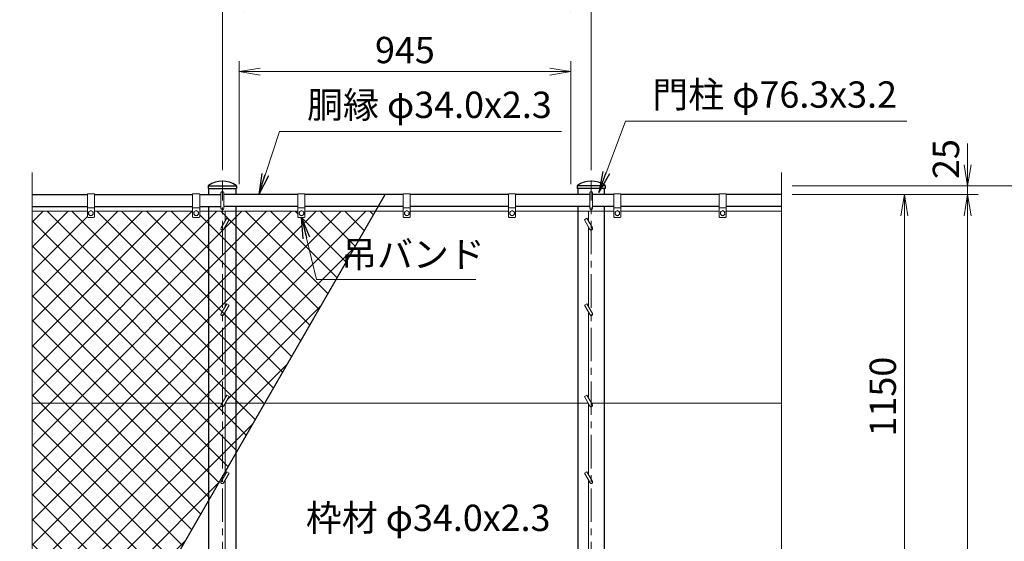
# Model space of a CAD drawing. Units: millimetres. Extents: x 0 to 12600, y 0 to 8910.
# Drawn here: x 2643 to 5448, y 5419 to 6904 of the extents above; entities that cross this region are included whole.
import ezdxf

# ---------------------------------------------------------------- set-up
doc = ezdxf.new("R2010")
doc.units = ezdxf.units.MM
doc.header["$LTSCALE"] = 3
doc.header["$MEASUREMENT"] = 0
doc.linetypes.add('CENTER', pattern=[50.8, 31.75, -6.35, 6.35, -6.35])
doc.layers.get('Defpoints').update_dxf_attribs({"color": 8})
for name, color, linetype, lineweight in [('D-BMK', 2, 'CENTER', 13), ('D-DCR-HCH', 7, 'Continuous', 13), ('D-STR-DIM', 7, 'Continuous', 13), ('D-STR-TXT', 7, 'Continuous', 13), ('D-STR3', 3, 'Continuous', 13)]:
    doc.layers.add(name, color=color, linetype=linetype, lineweight=lineweight)
doc.layers.add('D-STR1', color=1, linetype='Continuous')
doc.styles.add('ゴシック', font='txt')
doc.dimstyles.new('STYLE', dxfattribs={"dimscale": 30, "dimtxt": 2.5, "dimasz": 2, "dimexe": 1, "dimexo": 1, "dimgap": 0.8, "dimtad": 1, "dimdsep": 46, "dimtxsty": 'ゴシック', "dimblk": 'OPEN', "dimcen": 1e-08, "dimclrd": 256, "dimclre": 256, "dimclrt": 256, "dimadec": 0, "dimazin": 2, "dimtfac": 1, "dimtmove": 2, "dimatfit": 3, "dimldrblk": 'OPEN', "dimfxl": 1, "dimtolj": 1, "dimtzin": 0, "dimlwd": -1, "dimlwe": -1, "dimarcsym": 0})

# ---------------------------------------------------------------- blocks, each defined once
blk = doc.blocks.new('_Open')
at = {"color": 0, "linetype": 'ByBlock', "lineweight": -2}
for p, q in [((-1, 0.167), (0, 0)), ((-1, -0.167), (0, 0)), ((0, 0), (-1, 0))]:
    blk.add_line(p, q, dxfattribs=at)
blk = doc.blocks.new('*D1')
at = {"layer": 'D-STR-DIM', "transparency": 16777216}
for p, q in [((3267.6, 6436), (3267.6, 6786)), ((4212.6, 6436), (4212.6, 6786)), ((3327.6, 6756), (4152.6, 6756))]:
    blk.add_line(p, q, dxfattribs=at)
at = {"layer": 'Defpoints', "color": 0, "transparency": 16777216}
for p in [(4212.6, 6756), (3267.6, 6406), (4212.6, 6406)]:
    blk.add_point(p, dxfattribs=at)
at = {"layer": 'D-STR-DIM', "transparency": 16777216, "xscale": 60, "yscale": 60, "zscale": 60, "rotation": 180}
blk.add_blockref('_Open', (3267.6, 6756), dxfattribs=at)
at = {"layer": 'D-STR-DIM', "transparency": 16777216, "xscale": 60, "yscale": 60, "zscale": 60}
blk.add_blockref('_Open', (4212.6, 6756), dxfattribs=at)
at = {"layer": 'D-STR-DIM', "transparency": 16777216, "insert": (3740.1, 6817.5), "char_height": 75, "attachment_point": 5, "style": 'ゴシック'}
blk.add_mtext('\\A1;945', dxfattribs=at)
blk = doc.blocks.new('*D2')
at = {"layer": 'D-STR-DIM', "transparency": 16777216}
for p, q in [((3220, 6476), (3220, 6966)), ((4270.8, 6476), (4270.8, 6966)), ((3280, 6936), (4210.8, 6936))]:
    blk.add_line(p, q, dxfattribs=at)
at = {"layer": 'Defpoints', "color": 0, "transparency": 16777216}
for p in [(4270.8, 6936), (3220, 6446), (4270.8, 6446)]:
    blk.add_point(p, dxfattribs=at)
at = {"layer": 'D-STR-DIM', "transparency": 16777216, "xscale": 60, "yscale": 60, "zscale": 60, "rotation": 180}
blk.add_blockref('_Open', (3220, 6936), dxfattribs=at)
at = {"layer": 'D-STR-DIM', "transparency": 16777216, "xscale": 60, "yscale": 60, "zscale": 60}
blk.add_blockref('_Open', (4270.8, 6936), dxfattribs=at)
at = {"layer": 'D-STR-DIM', "transparency": 16777216, "insert": (3745.4, 6997.5), "char_height": 75, "attachment_point": 5, "style": 'ゴシック'}
blk.add_mtext('\\A1;1051', dxfattribs=at)
blk = doc.blocks.new('*D19')
at = {"layer": 'D-STR-DIM', "transparency": 16777216}
for p, q in [((4842.9, 6406), (5372.9, 6406)), ((5342.9, 3466), (5342.9, 6346)), ((4550.8, 3406), (5372.9, 3406))]:
    blk.add_line(p, q, dxfattribs=at)
at = {"layer": 'Defpoints', "color": 0, "transparency": 16777216}
for p in [(4812.9, 6406), (5342.9, 6406), (4520.8, 3406)]:
    blk.add_point(p, dxfattribs=at)
at = {"layer": 'D-STR-DIM', "transparency": 16777216, "xscale": 60, "yscale": 60, "zscale": 60}
for p, rotation in [((5342.9, 6406), 90), ((5342.9, 3406), 270)]:
    blk.add_blockref('_Open', p, dxfattribs=dict(at, rotation=rotation))
at = {"layer": 'D-STR-DIM', "transparency": 16777216, "insert": (5281.4, 4906), "char_height": 75, "attachment_point": 5, "rotation": 90, "style": 'ゴシック'}
blk.add_mtext('\\A1;3000', dxfattribs=at)
blk = doc.blocks.new('*D20')
at = {"layer": 'D-STR-DIM', "transparency": 16777216}
for p, q in [((4842.9, 6431), (5552.9, 6431)), ((5522.9, 3111), (5522.9, 6371)), ((4331, 3051), (5552.9, 3051))]:
    blk.add_line(p, q, dxfattribs=at)
at = {"layer": 'Defpoints', "color": 0, "transparency": 16777216}
for p in [(4812.9, 6431), (5522.9, 6431), (4301, 3051)]:
    blk.add_point(p, dxfattribs=at)
at = {"layer": 'D-STR-DIM', "transparency": 16777216, "xscale": 60, "yscale": 60, "zscale": 60}
for p, rotation in [((5522.9, 6431), 90), ((5522.9, 3051), 270)]:
    blk.add_blockref('_Open', p, dxfattribs=dict(at, rotation=rotation))
at = {"layer": 'D-STR-DIM', "transparency": 16777216, "insert": (5461.4, 4741), "char_height": 75, "attachment_point": 5, "rotation": 90, "style": 'ゴシック'}
blk.add_mtext('\\A1;3380', dxfattribs=at)
blk = doc.blocks.new('*D22')
at = {"layer": 'D-STR-DIM', "transparency": 16777216}
for p, q in [((5342.9, 6491), (5342.9, 6551)), ((4842.9, 6431), (5372.9, 6431)), ((5342.9, 6406), (5342.9, 6431)), ((4842.9, 6406), (5372.9, 6406)), ((5342.9, 6346), (5342.9, 6286))]:
    blk.add_line(p, q, dxfattribs=at)
at = {"layer": 'Defpoints', "color": 0, "transparency": 16777216}
for p in [(4812.9, 6431), (5342.9, 6431), (4812.9, 6406)]:
    blk.add_point(p, dxfattribs=at)
at = {"layer": 'D-STR-DIM', "transparency": 16777216, "xscale": 60, "yscale": 60, "zscale": 60}
for p, rotation in [((5342.9, 6431), 270), ((5342.9, 6406), 90)]:
    blk.add_blockref('_Open', p, dxfattribs=dict(at, rotation=rotation))
at = {"layer": 'D-STR-DIM', "transparency": 16777216, "insert": (5281.4, 6507.2), "char_height": 75, "attachment_point": 5, "rotation": 90, "style": 'ゴシック'}
blk.add_mtext('\\A1;25', dxfattribs=at)
blk = doc.blocks.new('*D24')
at = {"layer": 'D-STR-DIM', "transparency": 16777216}
for p, q in [((4842.9, 6406), (5192.9, 6406)), ((5162.9, 5316), (5162.9, 6346)), ((4842.9, 5256), (5192.9, 5256))]:
    blk.add_line(p, q, dxfattribs=at)
at = {"layer": 'Defpoints', "color": 0, "transparency": 16777216}
for p in [(4812.9, 6406), (5162.9, 6406), (4812.9, 5256)]:
    blk.add_point(p, dxfattribs=at)
at = {"layer": 'D-STR-DIM', "transparency": 16777216, "xscale": 60, "yscale": 60, "zscale": 60}
for p, rotation in [((5162.9, 6406), 90), ((5162.9, 5256), 270)]:
    blk.add_blockref('_Open', p, dxfattribs=dict(at, rotation=rotation))
at = {"layer": 'D-STR-DIM', "transparency": 16777216, "insert": (5101.4, 5831), "char_height": 75, "attachment_point": 5, "rotation": 90, "style": 'ゴシック'}
blk.add_mtext('\\A1;1150', dxfattribs=at)

msp = doc.modelspace()

# ---------------------------------------------------------------- hatches: boundary and pattern name
at = {"layer": 'D-DCR-HCH'}
h = msp.add_hatch(dxfattribs=at)
h.set_pattern_fill('ANSI37', color=256, scale=400)
h.set_pattern_definition([(45, (4200, 8910), (-35.35534, 35.35534), []), (135, (4200, 8910), (-35.35534, -35.35534), [])])
h.paths.add_polyline_path([(3181.804, 6358.952), (3155.354, 6358.952), (3155.354, 6342.952, -0.41421356), (3153.354, 6340.952), (3137.354, 6340.952, -0.41421356), (3135.354, 6342.952), (3135.354, 6358.952), (2855.354, 6358.952), (2855.354, 6342.952, -0.41421356), (2853.354, 6340.952), (2837.354, 6340.952, -0.41421356), (2835.354, 6342.952), (2835.354, 6358.952), (2677.854, 6358.952), (2677.854, 5811.952), (3181.804, 5811.952)])
h.paths.add_polyline_path([(3181.804, 5537.038), (3181.804, 5811.952), (2677.854, 5811.952), (2677.854, 5221.952), (2999.889, 5221.952)])
h.paths.add_polyline_path([(2999.889, 5221.952), (2677.854, 5221.952), (2677.854, 4931.604), (2713.093, 4918.778), (2642.616, 4893.126), (2677.854, 4880.3), (2677.854, 4664.171)])
h.paths.add_polyline_path([(3219.954, 5801.952, -0.57735027), (3216.49, 5807.952), (3218.8, 5811.952), (3181.804, 5811.952), (3181.804, 5537.038), (3219.954, 5603.116)])
h.paths.add_polyline_path([(3258.104, 5811.952), (3228.037, 5811.952), (3223.418, 5803.952, -0.26794919), (3219.954, 5801.952), (3219.954, 5603.116), (3258.104, 5669.194)])
h.paths.add_polyline_path([(3340.526, 5811.952), (3258.104, 5811.952), (3258.104, 5669.194)])
h.paths.add_polyline_path([(3656.336, 6358.952), (3455.354, 6358.952), (3455.354, 6342.952, -0.41421356), (3453.354, 6340.952), (3437.354, 6340.952, -0.41421356), (3435.354, 6342.952), (3435.354, 6358.952), (3258.104, 6358.952), (3258.104, 5811.952), (3340.526, 5811.952)])
h.paths.add_polyline_path([(3258.104, 6358.952), (3219.954, 6358.952), (3219.954, 5813.952), (3232.418, 5835.54), (3239.347, 5831.54), (3228.037, 5811.952), (3258.104, 5811.952)])
h.paths.add_polyline_path([(3219.954, 6358.952), (3181.804, 6358.952), (3181.804, 5811.952), (3218.8, 5811.952), (3219.954, 5813.952)])
h.paths.add_polyline_path([(3536.296, 6168.378), (3970.116, 6168.378), (3970.116, 6300.294), (3536.296, 6300.294)], flags=9)

# ---------------------------------------------------------------- linework, layer by layer
at = {"layer": 'D-BMK'}
for p, q in [((3219.954, 3035.952), (3219.954, 6445.952)), ((4270.754, 3035.952), (4270.754, 6445.952))]:
    msp.add_line(p, q, dxfattribs=at)
at = {"layer": 'D-STR-DIM'}
for p, q in [((2677.854, 4931.604), (2677.854, 6468.952)), ((4812.854, 4931.604), (4812.854, 6468.952))]:
    msp.add_line(p, q, dxfattribs=at)
at = {"layer": 'D-STR1'}
for p, q in [((3179.854, 6431.006), (3179.854, 6422.952)), ((3179.854, 6430.952), (3260.053, 6430.952)), ((3260.054, 6431.006), (3260.054, 6422.952)), ((4230.654, 6431.006), (4230.654, 6422.952)), ((4310.854, 6430.952), (4230.655, 6430.952)), ((4310.854, 6431.006), (4310.854, 6422.952)), ((2677.854, 6405.952), (2835.354, 6405.952)), ((2855.354, 6405.952), (3135.354, 6405.952)), ((3155.354, 6405.952), (3215.954, 6405.952)), ((3179.854, 6422.952), (3260.054, 6422.952)), ((3181.804, 6405.952), (3181.804, 6422.952)), ((3435.354, 6405.952), (3223.954, 6405.952)), ((3258.104, 6422.952), (3258.104, 6405.952)), ((3735.354, 6405.952), (3455.354, 6405.952)), ((4035.354, 6405.952), (3755.354, 6405.952)), ((4266.754, 6405.952), (4055.354, 6405.952)), ((4310.854, 6422.952), (4230.654, 6422.952)), ((4232.604, 6422.952), (4232.604, 6405.952)), ((4335.354, 6405.952), (4274.754, 6405.952)), ((4308.904, 6405.952), (4308.904, 6422.952)), ((4635.354, 6405.952), (4355.354, 6405.952)), ((4812.854, 6405.952), (4655.354, 6405.952)), ((2677.854, 6371.952), (2835.354, 6371.952)), ((2855.354, 6371.952), (3135.354, 6371.952)), ((3155.354, 6371.952), (3215.954, 6371.952)), ((3181.804, 4328.952), (3181.804, 6371.952)), ((3435.354, 6371.952), (3223.954, 6371.952)), ((3258.104, 6371.952), (3258.104, 5289.952)), ((3735.354, 6371.952), (3455.354, 6371.952)), ((4035.354, 6371.952), (3755.354, 6371.952)), ((4266.754, 6371.952), (4055.354, 6371.952)), ((4232.604, 6371.952), (4232.604, 5289.952)), ((4335.354, 6371.952), (4274.754, 6371.952)), ((4308.904, 3469.952), (4308.904, 6371.952)), ((4635.354, 6371.952), (4355.354, 6371.952)), ((4812.854, 6371.952), (4655.354, 6371.952))]:
    msp.add_line(p, q, dxfattribs=at)
for centre, radius, start, end in [((3181.354, 6431.006), 1.5, 123.032408, 180), ((3219.954, 6371.641), 72.311, 56.967592, 123.032408), ((3258.554, 6431.006), 1.5, 0, 56.967592), ((4232.154, 6431.006), 1.5, 123.032408, 180), ((4270.754, 6371.641), 72.311, 56.967592, 123.032408), ((4309.354, 6431.006), 1.5, 0, 56.967592)]:
    msp.add_arc(centre, radius, start, end, dxfattribs=at)
at = {"layer": 'D-STR3'}
for p, q in [((2835.354, 6407.952), (2835.354, 6342.952)), ((2835.354, 6407.952), (2855.354, 6407.952)), ((2855.354, 6407.952), (2855.354, 6342.952)), ((3135.354, 6407.952), (3135.354, 6342.952)), ((3135.354, 6407.952), (3155.354, 6407.952)), ((3155.354, 6407.952), (3155.354, 6342.952)), ((3215.954, 6366.952), (3215.954, 6410.952)), ((3223.954, 6366.952), (3223.954, 6410.952)), ((3435.354, 6407.952), (3435.354, 6342.952)), ((3455.354, 6407.952), (3435.354, 6407.952)), ((3455.354, 6407.952), (3455.354, 6342.952)), ((3735.354, 6407.952), (3735.354, 6342.952)), ((3755.354, 6407.952), (3735.354, 6407.952)), ((3755.354, 6407.952), (3755.354, 6342.952)), ((4035.354, 6407.952), (4035.354, 6342.952)), ((4055.354, 6407.952), (4035.354, 6407.952)), ((4055.354, 6407.952), (4055.354, 6342.952)), ((4266.754, 6366.952), (4266.754, 6410.952)), ((4274.754, 6366.952), (4274.754, 6410.952)), ((4335.354, 6407.952), (4335.354, 6342.952)), ((4355.354, 6407.952), (4335.354, 6407.952)), ((4355.354, 6407.952), (4355.354, 6342.952)), ((4635.354, 6407.952), (4635.354, 6342.952)), ((4655.354, 6407.952), (4635.354, 6407.952)), ((4655.354, 6407.952), (4655.354, 6342.952)), ((2835.354, 6367.952), (2855.354, 6367.952)), ((3135.354, 6367.952), (3155.354, 6367.952)), ((3455.354, 6367.952), (3435.354, 6367.952)), ((3755.354, 6367.952), (3735.354, 6367.952)), ((4055.354, 6367.952), (4035.354, 6367.952)), ((4355.354, 6367.952), (4335.354, 6367.952)), ((4655.354, 6367.952), (4635.354, 6367.952)), ((2835.354, 6358.952), (2677.854, 6358.952)), ((2837.354, 6340.952), (2853.354, 6340.952)), ((2845.354, 6360.452), (2838.854, 6356.693)), ((2838.854, 6356.693), (2838.854, 6349.21)), ((2845.354, 6345.452), (2838.854, 6349.21)), ((2851.854, 6356.693), (2845.354, 6360.452)), ((2851.854, 6349.21), (2845.354, 6345.452)), ((2851.854, 6356.693), (2851.854, 6349.21)), ((3135.354, 6358.952), (2855.354, 6358.952)), ((3137.354, 6340.952), (3153.354, 6340.952)), ((3145.354, 6360.452), (3138.854, 6356.693)), ((3138.854, 6356.693), (3138.854, 6349.21)), ((3145.354, 6345.452), (3138.854, 6349.21)), ((3151.854, 6356.693), (3145.354, 6360.452)), ((3151.854, 6349.21), (3145.354, 6345.452)), ((3151.854, 6356.693), (3151.854, 6349.21)), ((3435.354, 6358.952), (3155.354, 6358.952)), ((3227.954, 6330.808), (3227.954, 6358.952)), ((3453.354, 6340.952), (3437.354, 6340.952)), ((3438.854, 6356.693), (3445.354, 6360.452)), ((3438.854, 6356.693), (3438.854, 6349.21)), ((3438.854, 6349.21), (3445.354, 6345.452)), ((3445.354, 6360.452), (3451.854, 6356.693)), ((3445.354, 6345.452), (3451.854, 6349.21)), ((3451.854, 6356.693), (3451.854, 6349.21)), ((3735.354, 6358.952), (3455.354, 6358.952)), ((3753.354, 6340.952), (3737.354, 6340.952)), ((3738.854, 6356.693), (3745.354, 6360.452)), ((3738.854, 6356.693), (3738.854, 6349.21)), ((3738.854, 6349.21), (3745.354, 6345.452)), ((3745.354, 6360.452), (3751.854, 6356.693)), ((3745.354, 6345.452), (3751.854, 6349.21)), ((3751.854, 6356.693), (3751.854, 6349.21)), ((4035.354, 6358.952), (3755.354, 6358.952)), ((4053.354, 6340.952), (4037.354, 6340.952)), ((4038.854, 6356.693), (4045.354, 6360.452)), ((4038.854, 6356.693), (4038.854, 6349.21)), ((4038.854, 6349.21), (4045.354, 6345.452)), ((4045.354, 6360.452), (4051.854, 6356.693)), ((4045.354, 6345.452), (4051.854, 6349.21)), ((4051.854, 6356.693), (4051.854, 6349.21)), ((4055.354, 6358.952), (4335.354, 6358.952)), ((4262.754, 6330.808), (4262.754, 6358.952)), ((4353.354, 6340.952), (4337.354, 6340.952)), ((4338.854, 6356.693), (4345.354, 6360.452)), ((4338.854, 6356.693), (4338.854, 6349.21)), ((4338.854, 6349.21), (4345.354, 6345.452)), ((4345.354, 6360.452), (4351.854, 6356.693)), ((4345.354, 6345.452), (4351.854, 6349.21)), ((4351.854, 6356.693), (4351.854, 6349.21)), ((4355.354, 6358.952), (4635.354, 6358.952)), ((4653.354, 6340.952), (4637.354, 6340.952)), ((4638.854, 6356.693), (4645.354, 6360.452)), ((4638.854, 6356.693), (4638.854, 6349.21)), ((4638.854, 6349.21), (4645.354, 6345.452)), ((4645.354, 6360.452), (4651.854, 6356.693)), ((4645.354, 6345.452), (4651.854, 6349.21)), ((4651.854, 6356.693), (4651.854, 6349.21)), ((4655.354, 6358.952), (4812.854, 6358.952)), ((3232.418, 6338.54), (3216.49, 6310.952)), ((3239.347, 6334.54), (3223.418, 6306.952)), ((3227.954, 6087.308), (3227.954, 6314.808)), ((3239.347, 6334.54), (3232.418, 6338.54)), ((4251.362, 6334.54), (4258.29, 6338.54)), ((4251.362, 6334.54), (4267.29, 6306.952)), ((4258.29, 6338.54), (4274.218, 6310.952)), ((4262.754, 6087.308), (4262.754, 6314.808)), ((3232.418, 6095.04), (3216.49, 6067.452)), ((3239.347, 6091.04), (3223.418, 6063.452)), ((3239.347, 6091.04), (3232.418, 6095.04)), ((4251.445, 6090.897), (4258.373, 6094.897)), ((4251.445, 6090.897), (4267.373, 6063.308)), ((4258.373, 6094.897), (4274.301, 6067.308)), ((3227.954, 5827.808), (3227.954, 6071.308)), ((4262.754, 5827.808), (4262.754, 6071.308)), ((3232.418, 5835.54), (3216.49, 5807.952)), ((3239.347, 5831.54), (3232.418, 5835.54)), ((4251.362, 5831.54), (4258.29, 5835.54)), ((4258.29, 5835.54), (4274.218, 5807.952)), ((2677.854, 5811.952), (3218.8, 5811.952)), ((3239.347, 5831.54), (3223.418, 5803.952)), ((3227.954, 5609.308), (3227.954, 5811.808)), ((4262.671, 5811.952), (3228.037, 5811.952)), ((4251.362, 5831.54), (4267.29, 5803.952)), ((4262.754, 5609.308), (4262.754, 5811.808)), ((4812.854, 5811.952), (4271.909, 5811.952)), ((3232.418, 5617.04), (3216.49, 5589.452)), ((3239.347, 5613.04), (3223.418, 5585.452)), ((3239.347, 5613.04), (3232.418, 5617.04)), ((4251.445, 5612.897), (4258.373, 5616.897)), ((4251.445, 5612.897), (4267.373, 5585.308)), ((4258.373, 5616.897), (4274.301, 5589.308)), ((3227.954, 5374.808), (3227.954, 5593.308)), ((4262.754, 5374.808), (4262.754, 5593.308))]:
    msp.add_line(p, q, dxfattribs=at)
for centre in [(2845.354, 6352.952), (3145.354, 6352.952), (3445.354, 6352.952), (3745.354, 6352.952), (4045.354, 6352.952), (4345.354, 6352.952), (4645.354, 6352.952)]:
    msp.add_circle(centre, 6.493, dxfattribs=at)
for centre, radius, start, end in [((3219.954, 6410.952), 4, 0, 180), ((4270.754, 6410.952), 4, 0, 180), ((2837.354, 6342.952), 2, 180, 270), ((2853.354, 6342.952), 2, 270, 0), ((3137.354, 6342.952), 2, 180, 270), ((3153.354, 6342.952), 2, 270, 0), ((3219.954, 6366.952), 4, 180, 0), ((3437.354, 6342.952), 2, 180, 270), ((3453.354, 6342.952), 2, 270, 0), ((3737.354, 6342.952), 2, 180, 270), ((3753.354, 6342.952), 2, 270, 0), ((4037.354, 6342.952), 2, 180, 270), ((4053.354, 6342.952), 2, 270, 0), ((4270.754, 6366.952), 4, 180, 0), ((4337.354, 6342.952), 2, 180, 270), ((4353.354, 6342.952), 2, 270, 0), ((4637.354, 6342.952), 2, 180, 270), ((4653.354, 6342.952), 2, 270, 0), ((3219.954, 6308.952), 4, 150, 330), ((4270.754, 6308.952), 4, 210, 30), ((3219.954, 6065.452), 4, 150, 330), ((4270.837, 6065.308), 4, 210, 30), ((3219.954, 5805.952), 4, 150, 330), ((4270.754, 5805.952), 4, 210, 30), ((3219.954, 5587.452), 4, 150, 330), ((4270.837, 5587.308), 4, 210, 30)]:
    msp.add_arc(centre, radius, start, end, dxfattribs=at)
at = {"layer": 'Defpoints'}
msp.add_line((2677.854, 4664.171), (3683.472, 6405.952), dxfattribs=at)

# ---------------------------------------------------------------- texts
at = {"layer": 'D-STR-TXT', "style": 'ゴシック'}
for s, p in [('門柱 φ76.3x3.2', (4444.785, 6653.348)), ('胴縁 φ34.0x2.3', (3461.336, 6624.1)), ('吊バンド', (3558.282, 6198.739)), ('枠材 φ34.0x2.3', (3457.727, 5448.462))]:
    msp.add_text(s, height=75, dxfattribs=at).set_placement(p)

# ---------------------------------------------------------------- dimensions: what is measured, and where the dimension line sits
at = {"layer": 'D-STR-DIM'}
dim = msp.add_linear_dim(base=(4270.754, 6935.952), p1=(3219.954, 6445.952), p2=(4270.754, 6445.952), dimstyle='STYLE', override={"dimdec": 0}, dxfattribs=at)
dim.commit()
dim.dimension.update_dxf_attribs({"geometry": '*D2', "text_midpoint": (3745.354, 6997.452)})
dim = msp.add_linear_dim(base=(4212.604, 6755.952), p1=(3267.604, 6405.952), p2=(4212.604, 6405.952), dimstyle='STYLE', dxfattribs=at)
dim.commit()
dim.dimension.update_dxf_attribs({"geometry": '*D1', "text_midpoint": (3740.104, 6817.452)})
dim = msp.add_linear_dim(base=(5342.854, 6430.952), p1=(4812.854, 6405.952), p2=(4812.854, 6430.952), angle=90, dimstyle='STYLE', dxfattribs=at)
dim.commit()
dim.dimension.update_dxf_attribs({"geometry": '*D22', "text_midpoint": (5281.356, 6507.154), "dimtype": 160})
for base, p1, p2, picture, middle in [((5522.854, 6430.952), (4301.004, 3050.952), (4812.854, 6430.952), '*D20', (5461.354, 4740.952)), ((5342.854, 6405.952), (4520.754, 3405.952), (4812.854, 6405.952), '*D19', (5281.354, 4905.952)), ((5162.854, 6405.952), (4812.854, 5255.952), (4812.854, 6405.952), '*D24', (5101.354, 5830.952))]:
    dim = msp.add_linear_dim(base=base, p1=p1, p2=p2, angle=90, dimstyle='STYLE', dxfattribs=at)
    dim.commit()
    dim.dimension.update_dxf_attribs({"geometry": picture, "text_midpoint": middle})

# ---------------------------------------------------------------- leaders
at = {"layer": 'D-STR-TXT'}
for points in [[(4292.304, 6412.305), (4368.399, 6615.452), (5170.419, 6615.452)], [(3323.56, 6405.952), (3382.666, 6585.824), (4186.59, 6585.824)], [(3445.354, 6340.952), (3488.368, 6164.08), (3942.038, 6164.08)]]:
    msp.add_leader(points, dimstyle='STYLE', override={"dimgap": 0.8, "dimtad": 1}, dxfattribs=at)

doc.saveas('drawing.dxf')
